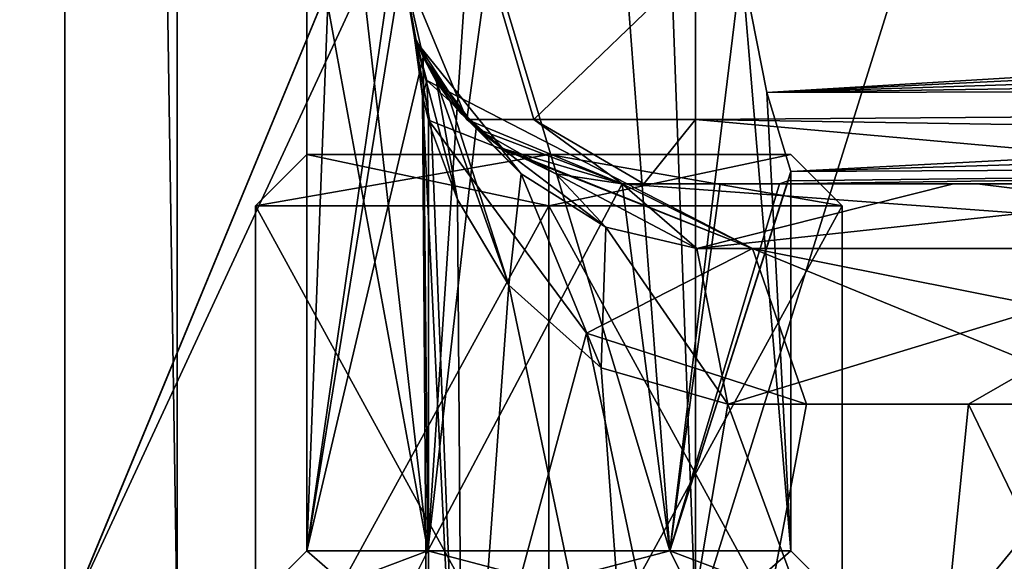
# Model space of a CAD drawing. Units: millimetres. Extents: x -172 to 172, y -3 to 135.
# Drawn here: x -20 to -13, y 0 to 4 of the extents above; entities that cross this region are included whole.
import ezdxf

# ---------------------------------------------------------------- set-up
doc = ezdxf.new("R2010")
doc.units = ezdxf.units.MM
doc.header["$LTSCALE"] = 33.374815
for name, color, linetype in [('1020', 7, 'CONTINUOUS'), ('1021', 7, 'CONTINUOUS'), ('1024', 7, 'CONTINUOUS'), ('1026', 7, 'CONTINUOUS'), ('1027', 7, 'CONTINUOUS'), ('618', 7, 'CONTINUOUS'), ('667', 7, 'CONTINUOUS'), ('671', 7, 'CONTINUOUS'), ('675', 7, 'CONTINUOUS'), ('679', 7, 'CONTINUOUS'), ('704', 7, 'CONTINUOUS'), ('723', 7, 'CONTINUOUS'), ('724', 7, 'CONTINUOUS'), ('727', 7, 'CONTINUOUS'), ('731', 7, 'CONTINUOUS'), ('732', 7, 'CONTINUOUS'), ('733', 7, 'CONTINUOUS'), ('734', 7, 'CONTINUOUS'), ('740', 7, 'CONTINUOUS'), ('742', 7, 'CONTINUOUS'), ('764', 7, 'CONTINUOUS'), ('765', 7, 'CONTINUOUS'), ('766', 7, 'CONTINUOUS'), ('767', 7, 'CONTINUOUS')]:
    doc.layers.add(name, color=color, linetype=linetype)

msp = doc.modelspace()

# ---------------------------------------------------------------- linework, layer by layer
at = {"layer": '1020', "linetype": 'CONTINUOUS'}
for points in [[(-16, 3.2, -14.35), (-14.35, 3.2, -16), (-17.65, 3.2, -16), (-16, 3.2, -14.35)], [(-17.65, 3.2, -16), (-14.35, 3.2, -16), (-16, 3.2, -17.65), (-17.65, 3.2, -16)]]:
    msp.add_3dface(points, dxfattribs=at)
at = {"layer": '1021', "linetype": 'CONTINUOUS'}
for points in [[(-18, -0.8, -16), (-16, -0.8, -14), (-18, 2.85, -16), (-18, -0.8, -16)], [(-18, 2.85, -16), (-16, -0.8, -14), (-16, 2.85, -14), (-18, 2.85, -16)], [(-14, -0.8, -16), (-14, 2.85, -16), (-16, 2.85, -14), (-14, -0.8, -16)], [(-16, -0.8, -14), (-14, -0.8, -16), (-16, 2.85, -14), (-16, -0.8, -14)]]:
    msp.add_3dface(points, dxfattribs=at)
at = {"layer": '1024', "linetype": 'CONTINUOUS'}
for points in [[(-18, -0.8, -16), (-18, 2.85, -16), (-16, 2.85, -18), (-18, -0.8, -16)], [(-16, -0.8, -18), (-18, -0.8, -16), (-16, 2.85, -18), (-16, -0.8, -18)], [(-14, 2.85, -16), (-14, -0.8, -16), (-16, -0.8, -18), (-14, 2.85, -16)], [(-14, 2.85, -16), (-16, -0.8, -18), (-16, 2.85, -18), (-14, 2.85, -16)]]:
    msp.add_3dface(points, dxfattribs=at)
at = {"layer": '1026', "linetype": 'CONTINUOUS'}
for points in [[(-17.65, 3.2, -16), (-16, 3.2, -17.65), (-18, 2.85, -16), (-17.65, 3.2, -16)], [(-18, 2.85, -16), (-16, 3.2, -17.65), (-16, 2.85, -18), (-18, 2.85, -16)], [(-16, 3.2, -17.65), (-14.35, 3.2, -16), (-16, 2.85, -18), (-16, 3.2, -17.65)], [(-14.35, 3.2, -16), (-14, 2.85, -16), (-16, 2.85, -18), (-14.35, 3.2, -16)]]:
    msp.add_3dface(points, dxfattribs=at)
at = {"layer": '1027', "linetype": 'CONTINUOUS'}
for points in [[(-17.65, 3.2, -16), (-18, 2.85, -16), (-16, 2.85, -14), (-17.65, 3.2, -16)], [(-16, 3.2, -14.35), (-17.65, 3.2, -16), (-16, 2.85, -14), (-16, 3.2, -14.35)], [(-14.35, 3.2, -16), (-16, 3.2, -14.35), (-14, 2.85, -16), (-14.35, 3.2, -16)], [(-14, 2.85, -16), (-16, 3.2, -14.35), (-16, 2.85, -14), (-14, 2.85, -16)]]:
    msp.add_3dface(points, dxfattribs=at)
at = {"layer": '618', "linetype": 'CONTINUOUS'}
for points in [[(-15.5, 3, 15), (-15.3536, 3, 15.3535), (-13.081, 3, 13.0811), (-15.5, 3, 15)], [(-15.5, 3, 10.0996), (-15.5, 3, 15), (-13.081, 3, 13.0811), (-15.5, 3, 10.0996)], [(-10.7506, 3, -9.1642), (-5.5, 3, -14.8661), (-15.5, 3, -14.4276), (-10.7506, 3, -9.1642)], [(-15.4998, 3, -2.9415), (-10.7506, 3, -9.1642), (-15.5, 3, -14.4276), (-15.4998, 3, -2.9415)], [(-15.5, 3, -14.4276), (-5.5, 3, -14.8661), (-14.8336, 3, -14.8335), (-15.5, 3, -14.4276)], [(-12, 3, -7), (-10.7506, 3, -9.1642), (-15.4998, 3, -2.9415), (-12, 3, -7)], [(-10.7506, 3, -4.8358), (-12, 3, -7), (-15.4998, 3, -2.9415), (-10.7506, 3, -4.8358)], [(-13.2426, 3, -3.6019), (-10.7506, 3, -4.8358), (-15.4998, 3, -2.9415), (-13.2426, 3, -3.6019)], [(-15.3536, 3, 15.3535), (-15, 3, 15.5), (-13.081, 3, 13.0811), (-15.3536, 3, 15.3535)], [(-15, 3, 15.5), (-10.0995, 3, 15.5), (-13.081, 3, 13.0811), (-15, 3, 15.5)], [(-5.4421, 3, -15.5), (-14.4276, 3, -15.5), (-14.8336, 3, -14.8335), (-5.4421, 3, -15.5)], [(-5.4855, 3, -15.1844), (-5.4421, 3, -15.5), (-14.8336, 3, -14.8335), (-5.4855, 3, -15.1844)], [(-5.5, 3, -14.8661), (-5.4855, 3, -15.1844), (-14.8336, 3, -14.8335), (-5.5, 3, -14.8661)], [(-8.2494, 3, -4.8358), (-10.7506, 3, -4.8358), (-13.2426, 3, -3.6019), (-8.2494, 3, -4.8358)], [(-7.2269, 3, -3.7094), (-8.2494, 3, -4.8358), (-13.2426, 3, -3.6019), (-7.2269, 3, -3.7094)], [(-10.9158, 3, -3.259), (-7.2269, 3, -3.7094), (-13.2426, 3, -3.6019), (-10.9158, 3, -3.259)]]:
    msp.add_3dface(points, dxfattribs=at)
at = {"layer": '667', "linetype": 'CONTINUOUS'}
for points in [[(-19.3, 0, -20), (-19.3, 130, -20), (-2.3562, 40.9542, -20), (-19.3, 0, -20)], [(19.3, 130, -20), (19.3, 0, -20), (-19.3, 130, -20), (19.3, 130, -20)], [(-19.3, 130, -20), (19.3, 0, -20), (2.3562, 48.2146, -20), (-19.3, 130, -20)], [(-1.4126, 38.5453, -20), (-19.3, 0, -20), (-2.3562, 40.9542, -20), (-1.4126, 38.5453, -20)], [(19.3, 0, -20), (-19.3, 0, -20), (-1.4126, 38.5453, -20), (19.3, 0, -20)]]:
    msp.add_3dface(points, dxfattribs=at)
at = {"layer": '671', "linetype": 'CONTINUOUS'}
for points in [[(-15, 95.9, 20), (-15, 0, 20), (15, 95.9, 20), (-15, 95.9, 20)], [(15, 95.9, 20), (-15, 0, 20), (15, 0, 20), (15, 95.9, 20)]]:
    msp.add_3dface(points, dxfattribs=at)
at = {"layer": '675', "linetype": 'CONTINUOUS'}
for points in [[(-20, 95.9, 15), (-20, 0, 15), (-18.5355, 0, 18.5355), (-20, 95.9, 15)], [(-18.5355, 95.9, 18.5355), (-20, 95.9, 15), (-18.5355, 0, 18.5355), (-18.5355, 95.9, 18.5355)], [(-15, 0, 20), (-15, 95.9, 20), (-18.5355, 95.9, 18.5355), (-15, 0, 20)], [(-15, 0, 20), (-18.5355, 95.9, 18.5355), (-18.5355, 0, 18.5355), (-15, 0, 20)]]:
    msp.add_3dface(points, dxfattribs=at)
at = {"layer": '679', "linetype": 'CONTINUOUS'}
for points in [[(-19.3, 130, -20), (-19.3, 0, -20), (-19.795, 0, -19.795), (-19.3, 130, -20)], [(-19.3, 130, -20), (-19.795, 0, -19.795), (-19.795, 130, -19.795), (-19.3, 130, -20)]]:
    msp.add_3dface(points, dxfattribs=at)
at = {"layer": '704', "linetype": 'CONTINUOUS'}
for points in [[(-16.8203, 3.4346, 2.4652), (-15.7449, 1.9841, 6.4108), (-16.8203, -2, 2.465), (-16.8203, 3.4346, 2.4652)], [(-16.8203, -2, 2.465), (-15.7449, 1.9841, 6.4108), (-14.9026, -2, 8.1797), (-16.8203, -2, 2.465)], [(-15.7449, 1.9841, 6.4108), (-14.2432, 1.5, 9.2806), (-14.9026, -2, 8.1797), (-15.7449, 1.9841, 6.4108)], [(-14.2432, 1.5, 9.2806), (-12.0208, 1.5, 12.0208), (-14.9026, -2, 8.1797), (-14.2432, 1.5, 9.2806)], [(-14.9026, -2, 8.1797), (-12.0208, 1.5, 12.0208), (-11.1125, -2, 12.8648), (-14.9026, -2, 8.1797)]]:
    msp.add_3dface(points, dxfattribs=at)
at = {"layer": '723', "linetype": 'CONTINUOUS'}
for points in [[(-17, 4.5, -14.6876), (-17, 4.5, 15), (-16.9182, 4.0114, 1.3471), (-17, 4.5, -14.6876)], [(-17, 4.5, -14.6876), (-16.9182, 4.0114, 1.3471), (-16.8581, 3.8631, -14.5925), (-17, 4.5, -14.6876)], [(-17, 4.5, 15), (-16.5607, 3.4393, 15), (-16.9022, 3.9674, 2.6825), (-17, 4.5, 15)], [(-16.9182, 4.0114, 1.3471), (-17, 4.5, 15), (-16.9022, 3.9674, 2.6825), (-16.9182, 4.0114, 1.3471)], [(-16.9182, 4.0114, 1.3471), (-16.767, 3.6971, 0.0124), (-16.8581, 3.8631, -14.5925), (-16.9182, 4.0114, 1.3471)], [(-16.9022, 3.9674, 2.6825), (-16.5607, 3.4393, 15), (-16.3171, 3.2421, 6.9765), (-16.9022, 3.9674, 2.6825)], [(-16.6751, 3.5678, -0.4337), (-16.6014, 3.4817, -0.727), (-16.8581, 3.8631, -14.5925), (-16.6751, 3.5678, -0.4337)], [(-16.8581, 3.8631, -14.5925), (-16.6014, 3.4817, -0.727), (-16.4951, 3.3776, -14.427), (-16.8581, 3.8631, -14.5925)], [(-16.767, 3.6971, 0.0124), (-16.6751, 3.5678, -0.4337), (-16.8581, 3.8631, -14.5925), (-16.767, 3.6971, 0.0124)], [(-16.6014, 3.4817, -0.727), (-16.336, 3.2546, -1.5324), (-16.4951, 3.3776, -14.427), (-16.6014, 3.4817, -0.727)], [(-16.5607, 3.4393, 15), (-15.5, 3, 15), (-16.3171, 3.2421, 6.9765), (-16.5607, 3.4393, 15)], [(-15.9532, 3.0701, -2.3212), (-15.5, 3, -14.4276), (-16.4951, 3.3776, -14.427), (-15.9532, 3.0701, -2.3212)], [(-16.336, 3.2546, -1.5324), (-15.9532, 3.0701, -2.3212), (-16.4951, 3.3776, -14.427), (-16.336, 3.2546, -1.5324)], [(-15.5, 3, 15), (-15.5, 3, 10.0996), (-16.3171, 3.2421, 6.9765), (-15.5, 3, 15)], [(-15.4998, 3, -2.9415), (-15.5, 3, -14.4276), (-15.9532, 3.0701, -2.3212), (-15.4998, 3, -2.9415)]]:
    msp.add_3dface(points, dxfattribs=at)
at = {"layer": '724', "linetype": 'CONTINUOUS'}
for points in [[(-17, 4.5, 15), (-16.4142, 4.5, 16.4142), (-16.5607, 3.4393, 15), (-17, 4.5, 15)], [(-16.5607, 3.4393, 15), (-16.4142, 4.5, 16.4142), (-16.1036, 3.4393, 16.1036), (-16.5607, 3.4393, 15)], [(-16.4142, 4.5, 16.4142), (-15, 4.5, 17), (-16.1036, 3.4393, 16.1036), (-16.4142, 4.5, 16.4142)], [(-15, 4.5, 17), (-15, 3.4393, 16.5607), (-16.1036, 3.4393, 16.1036), (-15, 4.5, 17)], [(-15.5, 3, 15), (-16.5607, 3.4393, 15), (-16.1036, 3.4393, 16.1036), (-15.5, 3, 15)], [(-15.3536, 3, 15.3535), (-15.5, 3, 15), (-16.1036, 3.4393, 16.1036), (-15.3536, 3, 15.3535)], [(-15, 3.4393, 16.5607), (-15.3536, 3, 15.3535), (-16.1036, 3.4393, 16.1036), (-15, 3.4393, 16.5607)], [(-15, 3, 15.5), (-15.3536, 3, 15.3535), (-15, 3.4393, 16.5607), (-15, 3, 15.5)]]:
    msp.add_3dface(points, dxfattribs=at)
at = {"layer": '727', "linetype": 'CONTINUOUS'}
for points in [[(-15, 3.4393, 16.5607), (-15, 4.5, 17), (-5.1877, 3.5123, 16.6289), (-15, 3.4393, 16.5607)], [(-5.1877, 3.5123, 16.6289), (-15, 4.5, 17), (-4.07, 3.7072, 16.7734), (-5.1877, 3.5123, 16.6289)], [(-4.07, 3.7072, 16.7734), (-15, 4.5, 17), (-1.3578, 4.2276, 16.9751), (-4.07, 3.7072, 16.7734)], [(-6.5127, 3.306, 16.4079), (-15, 3.4393, 16.5607), (-5.1877, 3.5123, 16.6289), (-6.5127, 3.306, 16.4079)], [(-10.0995, 3, 15.5), (-15, 3, 15.5), (-15, 3.4393, 16.5607), (-10.0995, 3, 15.5)], [(-10.0995, 3, 15.5), (-15, 3.4393, 16.5607), (-6.5127, 3.306, 16.4079), (-10.0995, 3, 15.5)]]:
    msp.add_3dface(points, dxfattribs=at)
at = {"layer": '731', "linetype": 'CONTINUOUS'}
for points in [[(-16.8251, 0.5, -17.4289), (-17.65, 5, -16), (-17.65, 0.5, -16), (-16.8251, 0.5, -17.4289)], [(-17.3404, 5, -16.9622), (-17.65, 5, -16), (-16.8251, 0.5, -17.4289), (-17.3404, 5, -16.9622)], [(-16.5277, 5, -17.5633), (-17.3404, 5, -16.9622), (-16.8251, 0.5, -17.4289), (-16.5277, 5, -17.5633)], [(-15.1749, 0.5, -17.4289), (-16.5277, 5, -17.5633), (-16.8251, 0.5, -17.4289), (-15.1749, 0.5, -17.4289)], [(-15.517, 5, -17.5777), (-16.5277, 5, -17.5633), (-15.1749, 0.5, -17.4289), (-15.517, 5, -17.5777)], [(-14.6876, 4.5, -17), (-15.517, 5, -17.5777), (-15.1749, 0.5, -17.4289), (-14.6876, 4.5, -17)], [(-14.35, 0.5, -16), (-14.6876, 4.5, -17), (-15.1749, 0.5, -17.4289), (-14.35, 0.5, -16)], [(-14.5139, 3.623, -16.7169), (-14.6876, 4.5, -17), (-14.35, 0.5, -16), (-14.5139, 3.623, -16.7169)], [(-14.35, 3.0858, -16), (-14.5139, 3.623, -16.7169), (-14.35, 0.5, -16), (-14.35, 3.0858, -16)]]:
    msp.add_3dface(points, dxfattribs=at)
at = {"layer": '732', "linetype": 'CONTINUOUS'}
for points in [[(-17, 5, -14.6876), (-17, 4.5, -14.6876), (-17.65, 0.5, -16), (-17, 5, -14.6876)], [(-17.4786, 5, -15.2677), (-17, 5, -14.6876), (-17.65, 0.5, -16), (-17.4786, 5, -15.2677)], [(-17.65, 5, -16), (-17.4786, 5, -15.2677), (-17.65, 0.5, -16), (-17.65, 5, -16)], [(-17, 4.5, -14.6876), (-16.8581, 3.8631, -14.5925), (-17.65, 0.5, -16), (-17, 4.5, -14.6876)], [(-17.65, 0.5, -16), (-16.8581, 3.8631, -14.5925), (-16.8251, 0.5, -14.5711), (-17.65, 0.5, -16)], [(-16.8581, 3.8631, -14.5925), (-16.4951, 3.3776, -14.427), (-16.8251, 0.5, -14.5711), (-16.8581, 3.8631, -14.5925)], [(-16.4951, 3.3776, -14.427), (-15.5, 3, -14.4276), (-16.8251, 0.5, -14.5711), (-16.4951, 3.3776, -14.427)], [(-14.369, 3.0211, -15.7505), (-14.35, 3.0858, -16), (-15.1749, 0.5, -14.5711), (-14.369, 3.0211, -15.7505)], [(-14.35, 3.0858, -16), (-14.35, 0.5, -16), (-15.1749, 0.5, -14.5711), (-14.35, 3.0858, -16)], [(-14.4276, 3, -15.5), (-14.369, 3.0211, -15.7505), (-15.1749, 0.5, -14.5711), (-14.4276, 3, -15.5)], [(-16.8251, 0.5, -14.5711), (-15.5, 3, -14.4276), (-15.1749, 0.5, -14.5711), (-16.8251, 0.5, -14.5711)], [(-15.5, 3, -14.4276), (-14.8336, 3, -14.8335), (-15.1749, 0.5, -14.5711), (-15.5, 3, -14.4276)], [(-14.8336, 3, -14.8335), (-14.4276, 3, -15.5), (-15.1749, 0.5, -14.5711), (-14.8336, 3, -14.8335)]]:
    msp.add_3dface(points, dxfattribs=at)
at = {"layer": '733', "linetype": 'CONTINUOUS'}
for points in [[(-17.0753, 0, -14.1387), (-18.15, 0, -16), (-16.8251, 0.5, -14.5711), (-17.0753, 0, -14.1387)], [(-18.15, 0, -16), (-17.65, 0.5, -16), (-16.8251, 0.5, -14.5711), (-18.15, 0, -16)], [(-14.9245, 0, -14.1388), (-17.0753, 0, -14.1387), (-15.1749, 0.5, -14.5711), (-14.9245, 0, -14.1388)], [(-17.0753, 0, -14.1387), (-16.8251, 0.5, -14.5711), (-15.1749, 0.5, -14.5711), (-17.0753, 0, -14.1387)], [(-14.35, 0.5, -16), (-14.9245, 0, -14.1388), (-15.1749, 0.5, -14.5711), (-14.35, 0.5, -16)], [(-13.85, 0, -16), (-14.9245, 0, -14.1388), (-14.35, 0.5, -16), (-13.85, 0, -16)]]:
    msp.add_3dface(points, dxfattribs=at)
at = {"layer": '734', "linetype": 'CONTINUOUS'}
for points in [[(-18.15, 0, -16), (-17.0755, 0, -17.8612), (-17.65, 0.5, -16), (-18.15, 0, -16)], [(-17.0755, 0, -17.8612), (-16.8251, 0.5, -17.4289), (-17.65, 0.5, -16), (-17.0755, 0, -17.8612)], [(-17.0755, 0, -17.8612), (-14.9247, 0, -17.8613), (-16.8251, 0.5, -17.4289), (-17.0755, 0, -17.8612)], [(-14.9247, 0, -17.8613), (-15.1749, 0.5, -17.4289), (-16.8251, 0.5, -17.4289), (-14.9247, 0, -17.8613)], [(-14.9247, 0, -17.8613), (-13.85, 0, -16), (-15.1749, 0.5, -17.4289), (-14.9247, 0, -17.8613)], [(-13.85, 0, -16), (-14.35, 0.5, -16), (-15.1749, 0.5, -17.4289), (-13.85, 0, -16)]]:
    msp.add_3dface(points, dxfattribs=at)
at = {"layer": '740', "linetype": 'CONTINUOUS'}
for points in [[(-16.8203, 3.4346, 2.4652), (-16.8203, -2, 2.465), (-16.8618, 3.5974, 1.8024), (-16.8203, 3.4346, 2.4652)], [(-16.8618, 3.5974, 1.8024), (-16.8203, -2, 2.465), (-16.5861, -2, 0.4236), (-16.8618, 3.5974, 1.8024)], [(-16.8006, 3.3665, 1.1833), (-16.8618, 3.5974, 1.8024), (-16.5861, -2, 0.4236), (-16.8006, 3.3665, 1.1833)], [(-16.6237, 2.8943, 0.5232), (-16.8006, 3.3665, 1.1833), (-16.5861, -2, 0.4236), (-16.6237, 2.8943, 0.5232)], [(-16.273, 2.3105, -0.2053), (-16.6237, 2.8943, 0.5232), (-16.5861, -2, 0.4236), (-16.273, 2.3105, -0.2053)], [(-15.3692, -2, -1.2322), (-16.273, 2.3105, -0.2053), (-16.5861, -2, 0.4236), (-15.3692, -2, -1.2322)], [(-15.6437, 1.7461, -0.99), (-16.273, 2.3105, -0.2053), (-15.3692, -2, -1.2322), (-15.6437, 1.7461, -0.99)], [(-14.7807, 1.5, -1.6251), (-15.6437, 1.7461, -0.99), (-15.3692, -2, -1.2322), (-14.7807, 1.5, -1.6251)], [(-13.4909, -2, -2.0654), (-14.7807, 1.5, -1.6251), (-15.3692, -2, -1.2322), (-13.4909, -2, -2.0654)], [(-13.139, 1.5, -2.1055), (-14.7807, 1.5, -1.6251), (-13.4909, -2, -2.0654), (-13.139, 1.5, -2.1055)], [(-11.4468, -2, -1.8561), (-13.139, 1.5, -2.1055), (-13.4909, -2, -2.0654), (-11.4468, -2, -1.8561)], [(-11.4468, -2, -1.8561), (-11.4468, 1.5, -1.8561), (-13.139, 1.5, -2.1055), (-11.4468, -2, -1.8561)]]:
    msp.add_3dface(points, dxfattribs=at)
at = {"layer": '742', "linetype": 'CONTINUOUS'}
for points in [[(0, 4.5, -17), (-14.6876, 4.5, -17), (-14.5139, 3.623, -16.7169), (0, 4.5, -17)], [(-1.1339, 4.2722, -16.9826), (0, 4.5, -17), (-14.5139, 3.623, -16.7169), (-1.1339, 4.2722, -16.9826)], [(-2.4667, 4.0091, -16.9174), (-1.1339, 4.2722, -16.9826), (-14.5139, 3.623, -16.7169), (-2.4667, 4.0091, -16.9174)], [(-3.2209, 3.7933, -16.8231), (-2.4667, 4.0091, -16.9174), (-14.5139, 3.623, -16.7169), (-3.2209, 3.7933, -16.8231)], [(-3.6266, 3.6452, -16.7326), (-3.2209, 3.7933, -16.8231), (-14.5139, 3.623, -16.7169), (-3.6266, 3.6452, -16.7326)], [(-14.35, 3.0858, -16), (-3.6266, 3.6452, -16.7326), (-14.5139, 3.623, -16.7169), (-14.35, 3.0858, -16)], [(-4.2815, 3.3912, -16.5102), (-3.6266, 3.6452, -16.7326), (-14.35, 3.0858, -16), (-4.2815, 3.3912, -16.5102)], [(-4.962, 3.1318, -16.1148), (-4.2815, 3.3912, -16.5102), (-14.35, 3.0858, -16), (-4.962, 3.1318, -16.1148)], [(-14.4276, 3, -15.5), (-5.4421, 3, -15.5), (-4.962, 3.1318, -16.1148), (-14.4276, 3, -15.5)], [(-14.4276, 3, -15.5), (-4.962, 3.1318, -16.1148), (-14.369, 3.0211, -15.7505), (-14.4276, 3, -15.5)], [(-14.369, 3.0211, -15.7505), (-4.962, 3.1318, -16.1148), (-14.35, 3.0858, -16), (-14.369, 3.0211, -15.7505)]]:
    msp.add_3dface(points, dxfattribs=at)
at = {"layer": '764', "linetype": 'CONTINUOUS'}
for points in [[(-15.5, 3, 10.0996), (-13.081, 3, 13.0811), (-9.5205, 2.5607, 14.6113), (-15.5, 3, 10.0996)], [(-15.5, 3, 10.0996), (-9.5205, 2.5607, 14.6113), (-14.6113, 2.5607, 9.5205), (-15.5, 3, 10.0996)], [(-13.081, 3, 13.0811), (-10.0995, 3, 15.5), (-9.5205, 2.5607, 14.6113), (-13.081, 3, 13.0811)], [(-9.2806, 1.5, 14.2432), (-12.0208, 1.5, 12.0208), (-14.6113, 2.5607, 9.5205), (-9.2806, 1.5, 14.2432)], [(-9.5205, 2.5607, 14.6113), (-9.2806, 1.5, 14.2432), (-14.6113, 2.5607, 9.5205), (-9.5205, 2.5607, 14.6113)], [(-12.0208, 1.5, 12.0208), (-14.2432, 1.5, 9.2806), (-14.6113, 2.5607, 9.5205), (-12.0208, 1.5, 12.0208)]]:
    msp.add_3dface(points, dxfattribs=at)
at = {"layer": '765', "linetype": 'CONTINUOUS'}
for points in [[(-16.9022, 3.9674, 2.6825), (-16.3171, 3.2421, 6.9765), (-16.8334, 3.7062, 2.5716), (-16.9022, 3.9674, 2.6825)], [(-14.6113, 2.5607, 9.5205), (-16.8203, 3.4346, 2.4652), (-16.8334, 3.7062, 2.5716), (-14.6113, 2.5607, 9.5205)], [(-16.3171, 3.2421, 6.9765), (-14.6113, 2.5607, 9.5205), (-16.8334, 3.7062, 2.5716), (-16.3171, 3.2421, 6.9765)], [(-15.7449, 1.9841, 6.4108), (-16.8203, 3.4346, 2.4652), (-14.6113, 2.5607, 9.5205), (-15.7449, 1.9841, 6.4108)], [(-16.3171, 3.2421, 6.9765), (-15.5, 3, 10.0996), (-14.6113, 2.5607, 9.5205), (-16.3171, 3.2421, 6.9765)], [(-14.2432, 1.5, 9.2806), (-15.7449, 1.9841, 6.4108), (-14.6113, 2.5607, 9.5205), (-14.2432, 1.5, 9.2806)]]:
    msp.add_3dface(points, dxfattribs=at)
at = {"layer": '766', "linetype": 'CONTINUOUS'}
for points in [[(-16.8618, 3.5974, 1.8024), (-16.8006, 3.3665, 1.1833), (-16.9182, 4.0114, 1.3471), (-16.8618, 3.5974, 1.8024)], [(-16.8618, 3.5974, 1.8024), (-16.9182, 4.0114, 1.3471), (-16.9022, 3.9674, 2.6825), (-16.8618, 3.5974, 1.8024)], [(-16.8006, 3.3665, 1.1833), (-16.6237, 2.8943, 0.5232), (-16.9182, 4.0114, 1.3471), (-16.8006, 3.3665, 1.1833)], [(-16.6237, 2.8943, 0.5232), (-16.767, 3.6971, 0.0124), (-16.9182, 4.0114, 1.3471), (-16.6237, 2.8943, 0.5232)], [(-16.8618, 3.5974, 1.8024), (-16.9022, 3.9674, 2.6825), (-16.8334, 3.7062, 2.5716), (-16.8618, 3.5974, 1.8024)], [(-16.8203, 3.4346, 2.4652), (-16.8618, 3.5974, 1.8024), (-16.8334, 3.7062, 2.5716), (-16.8203, 3.4346, 2.4652)], [(-16.6237, 2.8943, 0.5232), (-16.273, 2.3105, -0.2053), (-16.767, 3.6971, 0.0124), (-16.6237, 2.8943, 0.5232)], [(-16.273, 2.3105, -0.2053), (-16.6751, 3.5678, -0.4337), (-16.767, 3.6971, 0.0124), (-16.273, 2.3105, -0.2053)], [(-16.6751, 3.5678, -0.4337), (-16.273, 2.3105, -0.2053), (-16.19, 3.0694, -1.0849), (-16.6751, 3.5678, -0.4337)], [(-16.6014, 3.4817, -0.727), (-16.6751, 3.5678, -0.4337), (-16.19, 3.0694, -1.0849), (-16.6014, 3.4817, -0.727)], [(-16.336, 3.2546, -1.5324), (-16.6014, 3.4817, -0.727), (-16.19, 3.0694, -1.0849), (-16.336, 3.2546, -1.5324)], [(-15.9532, 3.0701, -2.3212), (-16.336, 3.2546, -1.5324), (-15.6128, 2.7048, -1.611), (-15.9532, 3.0701, -2.3212)], [(-16.336, 3.2546, -1.5324), (-16.19, 3.0694, -1.0849), (-15.6128, 2.7048, -1.611), (-16.336, 3.2546, -1.5324)], [(-16.273, 2.3105, -0.2053), (-15.6437, 1.7461, -0.99), (-16.19, 3.0694, -1.0849), (-16.273, 2.3105, -0.2053)], [(-16.19, 3.0694, -1.0849), (-15.6437, 1.7461, -0.99), (-15.6128, 2.7048, -1.611), (-16.19, 3.0694, -1.0849)], [(-15.4998, 3, -2.9415), (-15.9532, 3.0701, -2.3212), (-14.9914, 2.5606, -2.0107), (-15.4998, 3, -2.9415)], [(-15.9532, 3.0701, -2.3212), (-15.6128, 2.7048, -1.611), (-14.9914, 2.5606, -2.0107), (-15.9532, 3.0701, -2.3212)], [(-15.6437, 1.7461, -0.99), (-14.7807, 1.5, -1.6251), (-15.6128, 2.7048, -1.611), (-15.6437, 1.7461, -0.99)], [(-15.6128, 2.7048, -1.611), (-14.7807, 1.5, -1.6251), (-14.9914, 2.5606, -2.0107), (-15.6128, 2.7048, -1.611)]]:
    msp.add_3dface(points, dxfattribs=at)
at = {"layer": '767', "linetype": 'CONTINUOUS'}
for points in [[(-13.2426, 3, -3.6019), (-15.4998, 3, -2.9415), (-14.9914, 2.5606, -2.0107), (-13.2426, 3, -3.6019)], [(-10.9158, 3, -3.259), (-13.2426, 3, -3.6019), (-14.9914, 2.5606, -2.0107), (-10.9158, 3, -3.259)], [(-10.9158, 3, -3.259), (-14.9914, 2.5606, -2.0107), (-11.2913, 2.5607, -2.267), (-10.9158, 3, -3.259)], [(-14.9914, 2.5606, -2.0107), (-14.7807, 1.5, -1.6251), (-11.2913, 2.5607, -2.267), (-14.9914, 2.5606, -2.0107)], [(-14.7807, 1.5, -1.6251), (-13.139, 1.5, -2.1055), (-11.2913, 2.5607, -2.267), (-14.7807, 1.5, -1.6251)], [(-13.139, 1.5, -2.1055), (-11.4468, 1.5, -1.8561), (-11.2913, 2.5607, -2.267), (-13.139, 1.5, -2.1055)]]:
    msp.add_3dface(points, dxfattribs=at)

doc.saveas('drawing.dxf')
